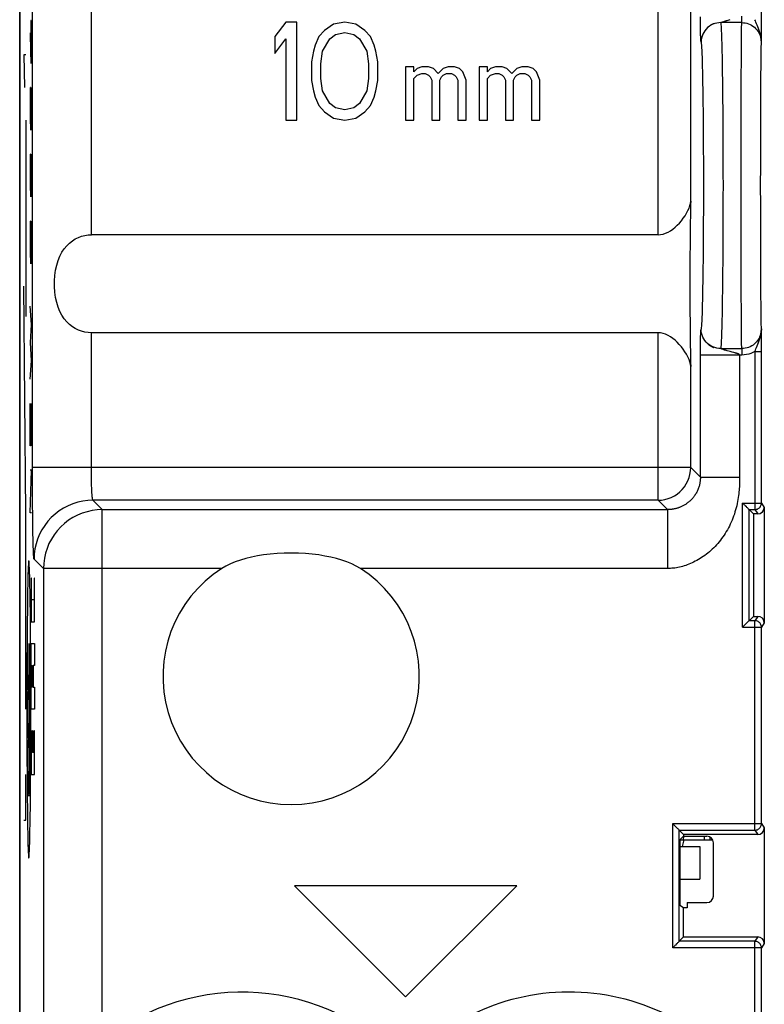
# Model space of a CAD drawing. Units: millimetres. Extents: x -11.2 to 11.2, y -24.4 to 24.4.
# Drawn here: x -11.2 to 0.2, y 1.5 to 16.5 of the extents above; entities that cross this region are included whole.
import ezdxf

# ---------------------------------------------------------------- set-up
doc = ezdxf.new("R2010")
doc.units = ezdxf.units.MM
doc.header["$LTSCALE"] = 16.335
doc.layers.get('0').update_dxf_attribs({"linetype": 'CONTINUOUS'})
for name, color, linetype in [('21814000', 7, 'CONTINUOUS'), ('26814000', 7, 'CONTINUOUS'), ('SMUSSO', 7, 'CONTINUOUS')]:
    doc.layers.add(name, color=color, linetype=linetype)

msp = doc.modelspace()

# ---------------------------------------------------------------- linework, layer by layer
at = {"color": 7, "linetype": 'CONTINUOUS'}
for p, q in [((-1.056, 4), (-0.553, 4)), ((-1.019, 3.9), (-0.992, 4))]:
    msp.add_line(p, q, dxfattribs=at)
at = {"layer": '21814000', "color": 250, "linetype": 'CONTINUOUS'}
for p, q in [((-1.391, 13.248), (-1.391, 19.59)), ((-0.891, 13.763), (-0.891, 18.666)), ((-10.954, 9.691), (-10.954, 17.672)), ((-10.054, 13.248), (-10.054, 17.672)), ((-0.743, 16.535), (-0.743, 16.579)), ((-0.11, 16.491), (-0.11, 16.59)), ((-10.978, 16.521), (-10.982, 16.336)), ((-10.972, 16.521), (-10.978, 16.521)), ((-10.969, 16.336), (-10.972, 16.521)), ((-0.742, 16.493), (-0.743, 16.535)), ((-0.742, 16.454), (-0.742, 16.493)), ((-0.742, 16.417), (-0.742, 16.454)), ((-0.741, 16.379), (-0.742, 16.417)), ((-0.11, 16.491), (-0.431, 16.491)), ((-0.407, 16.501), (-0.399, 16.504)), ((-0.399, 16.504), (-0.372, 16.513)), ((-10.991, 16.336), (-10.987, 16.057)), ((-10.982, 16.336), (-10.982, 15.933)), ((-10.969, 16.057), (-10.969, 16.336)), ((-0.74, 16.351), (-0.741, 16.379)), ((-0.74, 16.322), (-0.74, 16.351)), ((-0.739, 16.294), (-0.74, 16.322)), ((-0.738, 16.277), (-0.739, 16.294)), ((-0.737, 16.262), (-0.738, 16.277)), ((-0.737, 16.249), (-0.737, 16.262)), ((-0.736, 16.238), (-0.737, 16.249)), ((-0.732, 16.199), (-0.733, 16.2)), ((-0.732, 16.197), (-0.732, 16.199)), ((-11.087, 16), (-11.078, 15.5)), ((-11.054, 16), (-11.087, 16)), ((-10.987, 16.057), (-10.98, 15.871)), ((-10.972, 15.871), (-10.969, 16.057)), ((-10.98, 15.871), (-10.972, 15.871)), ((-10.988, 15.5), (-10.991, 15.314)), ((-10.985, 15.5), (-10.988, 15.5)), ((-10.969, 14.85), (-10.985, 15.5)), ((-10.969, 15.5), (-10.969, 14.85)), ((-10.991, 15.314), (-10.991, 15.036)), ((-11.054, 15), (-11.054, 12)), ((-10.991, 15.036), (-10.987, 14.85)), ((-0.121, 14.517), (-0.121, 14.85)), ((0.179, 14.595), (0.179, 14.879)), ((-10.988, 14.479), (-10.991, 14.293)), ((-10.985, 14.479), (-10.988, 14.479)), ((-10.969, 13.829), (-10.985, 14.479)), ((-10.969, 14.479), (-10.969, 13.829)), ((-0.122, 14.173), (-0.121, 14.517)), ((0.179, 14.301), (0.179, 14.595)), ((0.178, 14), (0.179, 14.301)), ((-10.991, 14.293), (-10.991, 14.014)), ((-0.122, 13.827), (-0.122, 14.173)), ((-10.991, 14.014), (-10.987, 13.829)), ((0.179, 13.699), (0.178, 14)), ((-0.121, 13.483), (-0.122, 13.827)), ((0.179, 13.405), (0.179, 13.699)), ((-10.988, 13.457), (-10.991, 13.271)), ((-10.985, 13.457), (-10.988, 13.457)), ((-10.969, 12.807), (-10.985, 13.457)), ((-10.969, 13.457), (-10.969, 12.807)), ((-0.121, 13.15), (-0.121, 13.483)), ((0.179, 13.121), (0.179, 13.405)), ((-10.991, 13.271), (-10.991, 12.993)), ((-0.12, 12.833), (-0.121, 13.15)), ((0.18, 12.853), (0.179, 13.121)), ((-10.991, 12.993), (-10.987, 12.807)), ((-11.054, 9), (-11.089, 12.464)), ((-10.969, 11.879), (-10.991, 12.157)), ((-10.985, 11.6), (-10.969, 11.879)), ((-10.054, 9.691), (-10.054, 11.752)), ((-1.391, 9.191), (-1.391, 11.752)), ((-0.738, 11.723), (-0.737, 11.738)), ((-0.737, 11.738), (-0.737, 11.751)), ((-10.969, 11.321), (-10.985, 11.6)), ((-0.742, 11.564), (-0.741, 11.602)), ((-0.741, 11.63), (-0.74, 11.658)), ((-0.741, 11.602), (-0.741, 11.63)), ((-0.74, 11.658), (-0.739, 11.687)), ((-0.739, 11.706), (-0.738, 11.723)), ((-0.739, 11.687), (-0.739, 11.706)), ((-0.743, 11.486), (-0.742, 11.527)), ((-0.743, 11.443), (-0.743, 11.486)), ((-0.743, 9.543), (-0.743, 11.443)), ((-0.742, 11.527), (-0.742, 11.564)), ((-0.431, 11.509), (-0.11, 11.509)), ((-0.287, 11.463), (-0.334, 11.476)), ((-0.258, 11.456), (-0.287, 11.463)), ((-0.233, 11.449), (-0.258, 11.456)), ((-0.218, 11.445), (-0.233, 11.449)), ((-0.11, 11.509), (-0.11, 11.41)), ((0.091, 11.464), (0.091, 9.049)), ((0.091, 11.464), (0.191, 11.464)), ((-10.991, 11.043), (-10.969, 11.321)), ((-0.11, 11.41), (-0.743, 11.41)), ((-0.891, 9.691), (-0.891, 11.237)), ((-10.991, 10.579), (-10.99, 10.671)), ((-10.991, 10.207), (-10.991, 10.579)), ((-10.975, 10.671), (-10.985, 10.021)), ((-10.972, 10.671), (-10.975, 10.671)), ((-10.969, 10.486), (-10.972, 10.671)), ((-10.969, 10.114), (-10.969, 10.486)), ((-10.988, 10.021), (-10.991, 10.207)), ((-10.97, 10.021), (-10.969, 10.114)), ((-10.985, 10.021), (-10.988, 10.021)), ((-10.991, 9), (-10.969, 9.65)), ((-10.969, 9.65), (-10.991, 9.65)), ((-0.891, 9.691), (-10.954, 9.691)), ((-0.891, 9.691), (-0.743, 9.543)), ((-0.743, 9.543), (-0.143, 9.543)), ((-9.887, 9.048), (-10.03, 9.191)), ((-1.391, 9.191), (-10.03, 9.191)), ((-1.248, 9.048), (-1.391, 9.191)), ((-9.887, 0.912), (-9.887, 9.048)), ((-9.887, 9.048), (-1.248, 9.048)), ((-1.248, 9.048), (-1.248, 8.148)), ((-0.099, 7.251), (-0.099, 9.149)), ((-0.099, 9.149), (0.191, 9.149)), ((0.091, 9.049), (0.134, 8.983)), ((0.191, 9.149), (0.234, 9.083)), ((-11.054, 6), (-11.054, 9)), ((-10.969, 9), (-10.991, 9)), ((-10.787, 8.148), (-10.93, 8.292)), ((-10.787, 8.148), (-10.787, -0.718)), ((-8.06, 8.148), (-10.787, 8.148)), ((-1.248, 8.148), (-5.94, 8.148)), ((-10.975, 8.001), (-10.975, 7.334)), ((-10.97, 8.001), (-10.975, 8.001)), ((-10.97, 7.668), (-10.97, 8.001)), ((-10.929, 8.001), (-10.929, 7.668)), ((-10.923, 8.001), (-10.929, 8.001)), ((-10.923, 7.334), (-10.923, 8.001)), ((-10.987, 7.491), (-10.989, 7.619)), ((-10.929, 7.668), (-10.97, 7.668)), ((-11.033, 7.491), (-11.035, 7.356)), ((-10.986, 7.356), (-10.987, 7.491)), ((0.134, 7.417), (0.091, 7.351)), ((-11.035, 7.356), (-11.036, 7.216)), ((-10.985, 7.216), (-10.986, 7.356)), ((-10.975, 7.334), (-10.923, 7.334)), ((-0.099, 7.251), (0.191, 7.251)), ((0.091, 4.149), (0.091, 7.351)), ((0.234, 7.317), (0.191, 7.251)), ((-11.036, 7.216), (-11.037, 7.053)), ((-10.982, 6.773), (-10.983, 6.961)), ((-10.975, 6.001), (-10.975, 7.001)), ((-10.975, 7.001), (-10.923, 7.001)), ((-10.923, 7.001), (-10.923, 6.668)), ((-11.039, 6.773), (-11.04, 6.581)), ((-10.981, 6.581), (-10.982, 6.773)), ((-10.97, 6.334), (-10.97, 6.668)), ((-10.97, 6.668), (-10.952, 6.668)), ((-10.952, 6.668), (-10.952, 6.334)), ((-10.946, 6.668), (-10.946, 6.334)), ((-10.923, 6.668), (-10.946, 6.668)), ((-11.04, 6.581), (-11.041, 6.387)), ((-10.98, 6.387), (-10.981, 6.581)), ((-11.041, 6.387), (-11.041, 6.19)), ((-10.98, 6.19), (-10.98, 6.387)), ((-10.952, 6.334), (-10.97, 6.334)), ((-10.946, 6.334), (-10.923, 6.334)), ((-10.923, 6.334), (-10.923, 6.001)), ((-11.041, 6.19), (-11.041, 5.993)), ((-10.98, 5.993), (-10.98, 6.19)), ((-11.041, 5.993), (-11.041, 5.796)), ((-10.98, 5.796), (-10.98, 5.993)), ((-10.923, 6.001), (-10.975, 6.001)), ((-11.041, 5.796), (-11.041, 5.599)), ((-10.98, 5.599), (-10.98, 5.796)), ((-11.041, 5.599), (-11.04, 5.405)), ((-10.981, 5.405), (-10.98, 5.599)), ((-10.975, 5.668), (-10.975, 5.001)), ((-10.97, 5.668), (-10.975, 5.668)), ((-10.97, 5.334), (-10.97, 5.668)), ((-10.952, 5.668), (-10.952, 5.334)), ((-10.946, 5.668), (-10.952, 5.668)), ((-10.946, 5.334), (-10.946, 5.668)), ((-10.929, 5.668), (-10.929, 5.334)), ((-10.923, 5.668), (-10.929, 5.668)), ((-10.923, 5.001), (-10.923, 5.668)), ((-11.04, 5.405), (-11.039, 5.213)), ((-10.982, 5.213), (-10.981, 5.405)), ((-10.952, 5.334), (-10.97, 5.334)), ((-10.929, 5.334), (-10.946, 5.334)), ((-11.039, 5.213), (-11.038, 5.025)), ((-11.054, 4.3), (-11.054, 5)), ((-10.975, 5.001), (-10.923, 5.001)), ((-10.985, 4.77), (-10.983, 4.933)), ((-11.036, 4.77), (-11.035, 4.63)), ((-10.986, 4.63), (-10.985, 4.77)), ((-11.035, 4.63), (-11.033, 4.495)), ((-10.987, 4.495), (-10.986, 4.63)), ((-11.033, 4.495), (-11.032, 4.367)), ((-11.087, 4.3), (-11.054, 4.3)), ((-1.166, 2.351), (-1.166, 4.249)), ((-1.166, 4.249), (0.191, 4.249)), ((0.191, 4.249), (0.234, 4.183)), ((0.091, 4.149), (0.134, 4.083)), ((0.134, 2.517), (0.091, 2.451)), ((0.091, 0.122), (0.091, 2.451)), ((0.234, 2.417), (0.191, 2.351)), ((0.191, 2.351), (-1.166, 2.351))]:
    msp.add_line(p, q, dxfattribs=at)
at = {"layer": '21814000', "color": 7, "linetype": 'CONTINUOUS'}
for p, q in [((0.19, 16.415), (0.191, 17.779)), ((-11.15, -17.672), (-11.15, 17.672)), ((-7.081, 16.5), (-7.25, 16.277)), ((-6.912, 16.5), (-7.081, 16.5)), ((-6.912, 15), (-6.912, 16.5)), ((-6.35, 16.468), (-6.491, 16.372)), ((-6.181, 16.5), (-6.35, 16.468)), ((-6.012, 16.468), (-6.181, 16.5)), ((-5.872, 16.372), (-6.012, 16.468)), ((-0.542, 16.472), (-0.546, 16.47)), ((-0.54, 16.473), (-0.542, 16.472)), ((0.19, 16.243), (0.19, 16.415)), ((-7.25, 16.277), (-7.25, 16.021)), ((-6.575, 16.277), (-6.631, 16.149)), ((-6.491, 16.372), (-6.575, 16.277)), ((-6.406, 16.245), (-6.322, 16.309)), ((-6.322, 16.309), (-6.181, 16.34)), ((-6.181, 16.34), (-6.041, 16.309)), ((-6.041, 16.309), (-5.956, 16.245)), ((-5.787, 16.277), (-5.872, 16.372)), ((-5.731, 16.149), (-5.787, 16.277)), ((-7.25, 16.021), (-7.081, 16.245)), ((-7.081, 16.245), (-7.081, 15)), ((-6.631, 16.149), (-6.659, 16.053)), ((-6.519, 16.053), (-6.406, 16.245)), ((-5.956, 16.245), (-5.844, 16.053)), ((-5.703, 16.053), (-5.731, 16.149)), ((0.189, 16.187), (0.19, 16.243)), ((-6.659, 16.053), (-6.688, 15.894)), ((-6.547, 15.862), (-6.519, 16.053)), ((-5.844, 16.053), (-5.816, 15.862)), ((-5.675, 15.894), (-5.703, 16.053)), ((-6.688, 15.894), (-6.688, 15.606)), ((-6.547, 15.638), (-6.547, 15.862)), ((-5.816, 15.862), (-5.816, 15.638)), ((-5.675, 15.606), (-5.675, 15.894)), ((-5.25, 15.817), (-5.25, 15)), ((-5.125, 15.817), (-5.25, 15.817)), ((-5.125, 15.74), (-5.125, 15.817)), ((-5, 15.817), (-5.075, 15.791)), ((-4.9, 15.817), (-5, 15.817)), ((-4.825, 15.791), (-4.9, 15.817)), ((-4.6, 15.817), (-4.675, 15.791)), ((-4.5, 15.817), (-4.6, 15.817)), ((-4.425, 15.791), (-4.5, 15.817)), ((-4.125, 15.817), (-4.125, 15)), ((-4, 15.817), (-4.125, 15.817)), ((-4, 15.74), (-4, 15.817)), ((-3.875, 15.817), (-3.95, 15.791)), ((-3.775, 15.817), (-3.875, 15.817)), ((-3.7, 15.791), (-3.775, 15.817)), ((-3.475, 15.817), (-3.55, 15.791)), ((-3.375, 15.817), (-3.475, 15.817)), ((-3.3, 15.791), (-3.375, 15.817)), ((-5.075, 15.791), (-5.125, 15.74)), ((-5.125, 15.638), (-5.075, 15.689)), ((-5.075, 15.689), (-5, 15.715)), ((-5, 15.715), (-4.95, 15.715)), ((-4.95, 15.715), (-4.9, 15.689)), ((-4.9, 15.689), (-4.875, 15.664)), ((-4.875, 15.664), (-4.85, 15.613)), ((-4.75, 15.715), (-4.825, 15.791)), ((-4.675, 15.791), (-4.75, 15.715)), ((-4.725, 15.613), (-4.7, 15.664)), ((-4.7, 15.664), (-4.675, 15.689)), ((-4.675, 15.689), (-4.625, 15.715)), ((-4.625, 15.715), (-4.55, 15.715)), ((-4.55, 15.715), (-4.5, 15.689)), ((-4.5, 15.689), (-4.475, 15.664)), ((-4.475, 15.664), (-4.45, 15.613)), ((-4.375, 15.74), (-4.425, 15.791)), ((-4.325, 15.613), (-4.375, 15.74)), ((-3.95, 15.791), (-4, 15.74)), ((-4, 15.638), (-3.95, 15.689)), ((-3.95, 15.689), (-3.875, 15.715)), ((-3.875, 15.715), (-3.825, 15.715)), ((-3.825, 15.715), (-3.775, 15.689)), ((-3.775, 15.689), (-3.75, 15.664)), ((-3.75, 15.664), (-3.725, 15.613)), ((-3.625, 15.715), (-3.7, 15.791)), ((-3.55, 15.791), (-3.625, 15.715)), ((-3.6, 15.613), (-3.575, 15.664)), ((-3.575, 15.664), (-3.55, 15.689)), ((-3.55, 15.689), (-3.5, 15.715)), ((-3.5, 15.715), (-3.425, 15.715)), ((-3.425, 15.715), (-3.375, 15.689)), ((-3.375, 15.689), (-3.35, 15.664)), ((-3.35, 15.664), (-3.325, 15.613)), ((-3.25, 15.74), (-3.3, 15.791)), ((-3.2, 15.613), (-3.25, 15.74)), ((-6.688, 15.606), (-6.659, 15.447)), ((-6.519, 15.447), (-6.547, 15.638)), ((-5.816, 15.638), (-5.844, 15.447)), ((-5.703, 15.447), (-5.675, 15.606)), ((-5.125, 15), (-5.125, 15.638)), ((-4.85, 15.613), (-4.85, 15)), ((-4.725, 15), (-4.725, 15.613)), ((-4.45, 15.613), (-4.45, 15)), ((-4.325, 15), (-4.325, 15.613)), ((-4, 15), (-4, 15.638)), ((-3.725, 15.613), (-3.725, 15)), ((-3.6, 15), (-3.6, 15.613)), ((-3.325, 15.613), (-3.325, 15)), ((-3.2, 15), (-3.2, 15.613)), ((-6.659, 15.447), (-6.631, 15.351)), ((-6.631, 15.351), (-6.575, 15.223)), ((-6.406, 15.255), (-6.519, 15.447)), ((-5.844, 15.447), (-5.956, 15.255)), ((-5.787, 15.223), (-5.731, 15.351)), ((-5.731, 15.351), (-5.703, 15.447)), ((-6.575, 15.223), (-6.491, 15.128)), ((-6.322, 15.191), (-6.406, 15.255)), ((-5.956, 15.255), (-6.041, 15.191)), ((-5.872, 15.128), (-5.787, 15.223)), ((-6.491, 15.128), (-6.35, 15.032)), ((-6.181, 15.16), (-6.322, 15.191)), ((-6.041, 15.191), (-6.181, 15.16)), ((-6.012, 15.032), (-5.872, 15.128)), ((-7.081, 15), (-6.912, 15)), ((-6.35, 15.032), (-6.181, 15)), ((-6.181, 15), (-6.012, 15.032)), ((-5.25, 15), (-5.125, 15)), ((-4.85, 15), (-4.725, 15)), ((-4.45, 15), (-4.325, 15)), ((-4.125, 15), (-4, 15)), ((-3.725, 15), (-3.6, 15)), ((-3.325, 15), (-3.2, 15)), ((-1.391, 13.248), (-10.054, 13.248)), ((-1.391, 11.752), (-10.054, 11.752)), ((0.19, 11.68), (0.189, 11.813)), ((0.19, 11.537), (0.19, 11.68)), ((-0.543, 11.528), (-0.54, 11.528)), ((0.191, 9.149), (0.19, 11.537)), ((0.001, 7.351), (0.001, 9.049)), ((0.001, 9.049), (0.067, 8.983)), ((0.001, 9.049), (0.091, 9.049)), ((0.234, 9.083), (0.234, 7.317)), ((0.067, 8.983), (0.067, 7.417)), ((0.134, 8.983), (0.067, 8.983)), ((0.001, 7.351), (0.067, 7.417)), ((0.067, 7.417), (0.134, 7.417)), ((0.091, 7.351), (0.001, 7.351)), ((0.191, 4.249), (0.191, 7.251)), ((-1.066, 2.451), (-1.066, 4.149)), ((-1.066, 4.149), (-1, 4.083)), ((-1.066, 4.149), (0.091, 4.149)), ((-1, 4.083), (-1, 4.057)), ((0.134, 4.083), (-1, 4.083)), ((0.234, 4.183), (0.234, 2.417)), ((-1, 4.057), (-1.056, 4.001)), ((-1, 4.057), (-0.643, 4.057)), ((-0.543, 3.143), (-0.543, 3.957)), ((-1.057, 3.901), (-1.057, 3.099)), ((-6.95, 3.3), (-5.25, 1.6)), ((-3.55, 3.3), (-6.95, 3.3)), ((-5.25, 1.6), (-3.55, 3.3)), ((-0.943, 3.043), (-0.943, 2.963)), ((-0.943, 3.043), (-0.643, 3.043)), ((-1, 2.963), (-1.056, 2.999)), ((-1, 2.517), (-1, 2.963)), ((-0.943, 2.963), (-1, 2.963)), ((-1, 2.517), (-1.066, 2.451)), ((0.091, 2.451), (-1.066, 2.451)), ((-1, 2.517), (0.134, 2.517)), ((0.189, -0.68), (0.191, 2.351))]:
    msp.add_line(p, q, dxfattribs=at)
at = {"layer": '21814000', "color": 250, "linetype": 'CONTINUOUS'}
for points in [[(-0.632, 16.414), (-0.654, 16.392), (-0.674, 16.368), (-0.691, 16.342), (-0.705, 16.314), (-0.717, 16.285), (-0.725, 16.255), (-0.73, 16.224), (-0.731, 16.193)], [(-0.524, 16.476), (-0.553, 16.465), (-0.581, 16.451), (-0.608, 16.434), (-0.632, 16.414)], [(-0.431, 16.491), (-0.463, 16.489), (-0.494, 16.484), (-0.524, 16.476)], [(-0.431, 16.491), (-0.431, 16.491), (-0.431, 16.492), (-0.43, 16.492), (-0.429, 16.493), (-0.428, 16.494), (-0.426, 16.494), (-0.425, 16.495), (-0.422, 16.496), (-0.42, 16.497), (-0.417, 16.498), (-0.414, 16.499), (-0.411, 16.5), (-0.407, 16.501)], [(-0.431, 16.491), (-0.429, 16.465), (-0.426, 16.426), (-0.424, 16.377), (-0.421, 16.315), (-0.419, 16.243), (-0.416, 16.16), (-0.414, 16.067), (-0.412, 15.963), (-0.41, 15.851), (-0.408, 15.729), (-0.406, 15.6), (-0.405, 15.462), (-0.403, 15.318), (-0.402, 15.167), (-0.401, 15.011), (-0.4, 14.85), (-0.399, 14.685), (-0.398, 14.517), (-0.398, 14.346), (-0.398, 14.173), (-0.397, 14)], [(-0.372, 16.513), (-0.365, 16.515), (-0.358, 16.517), (-0.351, 16.519), (-0.343, 16.521), (-0.334, 16.524), (-0.287, 16.537)], [(-0.121, 14.85), (-0.12, 15.167), (-0.12, 15.318), (-0.119, 15.462), (-0.119, 15.599), (-0.118, 15.729), (-0.117, 15.85), (-0.117, 15.963), (-0.116, 16.066), (-0.115, 16.16), (-0.115, 16.243), (-0.114, 16.315), (-0.113, 16.376), (-0.112, 16.426), (-0.111, 16.464), (-0.11, 16.491)], [(-0.11, 16.491), (-0.084, 16.49), (-0.058, 16.486), (-0.033, 16.481), (-0.008, 16.473), (0.016, 16.463), (0.039, 16.451), (0.061, 16.437), (0.082, 16.421), (0.101, 16.403), (0.119, 16.383), (0.135, 16.362), (0.149, 16.34), (0.161, 16.316), (0.171, 16.292), (0.179, 16.266), (0.185, 16.24), (0.188, 16.214)], [(0.189, 16.187), (0.188, 16.229), (0.182, 16.268), (0.175, 16.305), (0.166, 16.338), (0.155, 16.37), (0.144, 16.399), (0.134, 16.426), (0.124, 16.451), (0.114, 16.474), (0.105, 16.496), (0.097, 16.517), (0.091, 16.536)], [(-0.733, 16.2), (-0.733, 16.203), (-0.733, 16.204), (-0.733, 16.205), (-0.734, 16.207), (-0.734, 16.209), (-0.734, 16.21), (-0.734, 16.212), (-0.734, 16.215), (-0.735, 16.217), (-0.735, 16.22), (-0.735, 16.223), (-0.735, 16.226), (-0.736, 16.23), (-0.736, 16.234), (-0.736, 16.238)], [(-0.731, 16.193), (-0.732, 16.194), (-0.732, 16.197)], [(-0.731, 16.193), (-0.729, 16.173), (-0.727, 16.145), (-0.725, 16.11), (-0.722, 16.067), (-0.72, 16.016), (-0.718, 15.957), (-0.716, 15.892), (-0.714, 15.82), (-0.712, 15.741), (-0.71, 15.655), (-0.709, 15.564), (-0.707, 15.467), (-0.706, 15.364), (-0.704, 15.257), (-0.703, 15.145), (-0.702, 15.029), (-0.701, 14.908), (-0.7, 14.785), (-0.699, 14.659), (-0.699, 14.53), (-0.698, 14.399), (-0.698, 14.268), (-0.698, 14.135), (-0.697, 14)], [(0.179, 14.879), (0.18, 15.146), (0.181, 15.272), (0.181, 15.392), (0.182, 15.506), (0.182, 15.612), (0.183, 15.711), (0.184, 15.802), (0.185, 15.885), (0.185, 15.959), (0.186, 16.024), (0.187, 16.08), (0.188, 16.125), (0.189, 16.161), (0.189, 16.187)], [(-0.697, 14), (-0.698, 13.865), (-0.698, 13.732), (-0.698, 13.601), (-0.699, 13.47), (-0.699, 13.341), (-0.7, 13.215), (-0.701, 13.092), (-0.702, 12.972), (-0.703, 12.855), (-0.704, 12.744), (-0.706, 12.636), (-0.707, 12.533), (-0.709, 12.436), (-0.71, 12.345), (-0.712, 12.259), (-0.714, 12.181), (-0.716, 12.108), (-0.718, 12.043), (-0.72, 11.985), (-0.722, 11.933), (-0.725, 11.89), (-0.727, 11.855), (-0.729, 11.827), (-0.731, 11.807)], [(-0.397, 14), (-0.398, 13.827), (-0.398, 13.654), (-0.398, 13.483), (-0.399, 13.315), (-0.4, 13.15), (-0.401, 12.989), (-0.402, 12.833), (-0.403, 12.682), (-0.405, 12.538), (-0.406, 12.4), (-0.408, 12.271), (-0.41, 12.149), (-0.412, 12.037), (-0.414, 11.933), (-0.416, 11.84), (-0.419, 11.757), (-0.421, 11.685), (-0.424, 11.624), (-0.426, 11.574), (-0.429, 11.535), (-0.431, 11.509)], [(-0.11, 11.509), (-0.111, 11.535), (-0.112, 11.574), (-0.113, 11.623), (-0.114, 11.685), (-0.115, 11.757), (-0.115, 11.84), (-0.116, 11.933), (-0.117, 12.036), (-0.117, 12.149), (-0.118, 12.27), (-0.119, 12.4), (-0.119, 12.538), (-0.12, 12.682), (-0.12, 12.833)], [(0.189, 11.813), (0.189, 11.839), (0.188, 11.875), (0.187, 11.92), (0.186, 11.975), (0.185, 12.041), (0.185, 12.114), (0.184, 12.197), (0.183, 12.288), (0.182, 12.387), (0.182, 12.494), (0.181, 12.608), (0.181, 12.728), (0.18, 12.853)], [(-0.737, 11.751), (-0.736, 11.762), (-0.736, 11.766), (-0.736, 11.77), (-0.735, 11.774), (-0.735, 11.777), (-0.735, 11.78), (-0.735, 11.783), (-0.734, 11.785), (-0.734, 11.788), (-0.734, 11.79), (-0.734, 11.791), (-0.734, 11.793), (-0.733, 11.795), (-0.733, 11.796), (-0.733, 11.797)], [(-0.733, 11.797), (-0.733, 11.8), (-0.732, 11.801), (-0.732, 11.803)], [(-0.732, 11.803), (-0.732, 11.804), (-0.731, 11.807)], [(-0.632, 11.586), (-0.654, 11.608), (-0.674, 11.632), (-0.691, 11.658), (-0.705, 11.686), (-0.717, 11.715), (-0.725, 11.745), (-0.73, 11.776), (-0.731, 11.807)], [(0.189, 11.813), (0.189, 11.796), (0.188, 11.779), (0.185, 11.762), (0.182, 11.744), (0.177, 11.726), (0.171, 11.707), (0.163, 11.688), (0.154, 11.67), (0.143, 11.651), (0.131, 11.632), (0.116, 11.614), (0.1, 11.596), (0.082, 11.58), (0.062, 11.564), (0.041, 11.551), (0.019, 11.538), (-0.005, 11.528), (-0.03, 11.52), (-0.056, 11.514), (-0.083, 11.51), (-0.11, 11.509)], [(0.091, 11.464), (0.097, 11.483), (0.105, 11.504), (0.114, 11.526), (0.124, 11.55), (0.134, 11.575), (0.145, 11.602), (0.156, 11.631), (0.166, 11.662), (0.175, 11.696), (0.183, 11.732), (0.188, 11.771), (0.189, 11.813)], [(-0.524, 11.524), (-0.553, 11.535), (-0.581, 11.549), (-0.608, 11.566), (-0.632, 11.586)], [(-0.431, 11.509), (-0.463, 11.511), (-0.494, 11.516), (-0.524, 11.524)], [(-0.407, 11.499), (-0.411, 11.5), (-0.414, 11.501), (-0.417, 11.502), (-0.42, 11.503), (-0.422, 11.504), (-0.425, 11.505), (-0.426, 11.506), (-0.428, 11.506), (-0.429, 11.507), (-0.43, 11.508), (-0.431, 11.508), (-0.431, 11.509), (-0.431, 11.509)], [(-0.334, 11.476), (-0.343, 11.479), (-0.351, 11.481), (-0.358, 11.483), (-0.365, 11.485), (-0.372, 11.487), (-0.407, 11.499)], [(-0.143, 11.41), (-0.143, 11.411), (-0.143, 11.413), (-0.144, 11.415), (-0.146, 11.416), (-0.147, 11.418), (-0.149, 11.419), (-0.151, 11.421), (-0.153, 11.422), (-0.156, 11.424), (-0.159, 11.425), (-0.162, 11.427), (-0.166, 11.428), (-0.17, 11.43), (-0.174, 11.431), (-0.178, 11.433), (-0.183, 11.434), (-0.188, 11.436), (-0.193, 11.438), (-0.199, 11.44), (-0.205, 11.441), (-0.211, 11.443), (-0.218, 11.445)], [(0.091, 11.464), (0.061, 11.448), (0.029, 11.435), (-0.004, 11.424), (-0.038, 11.417), (-0.073, 11.412), (-0.11, 11.41)], [(-0.143, 11.41), (-0.143, 9.52), (-0.143, 9.497), (-0.144, 9.473), (-0.144, 9.449), (-0.145, 9.424), (-0.147, 9.399), (-0.148, 9.373), (-0.15, 9.346), (-0.153, 9.319), (-0.156, 9.291), (-0.159, 9.262), (-0.164, 9.232), (-0.169, 9.202), (-0.174, 9.171), (-0.18, 9.14), (-0.188, 9.108), (-0.195, 9.076), (-0.204, 9.044), (-0.214, 9.012), (-0.224, 8.98), (-0.235, 8.948), (-0.247, 8.917), (-0.259, 8.886), (-0.272, 8.856), (-0.286, 8.826), (-0.3, 8.797), (-0.315, 8.768), (-0.331, 8.739), (-0.347, 8.712), (-0.364, 8.685), (-0.381, 8.658), (-0.399, 8.632), (-0.418, 8.606), (-0.437, 8.581), (-0.457, 8.557), (-0.477, 8.533), (-0.497, 8.51), (-0.518, 8.487), (-0.54, 8.466), (-0.561, 8.444), (-0.584, 8.424), (-0.606, 8.404), (-0.629, 8.385), (-0.652, 8.366), (-0.676, 8.349), (-0.7, 8.332), (-0.724, 8.315), (-0.748, 8.3), (-0.772, 8.285), (-0.796, 8.271), (-0.821, 8.258), (-0.846, 8.246), (-0.87, 8.234), (-0.895, 8.223), (-0.919, 8.213), (-0.944, 8.204), (-0.968, 8.195), (-0.992, 8.188), (-1.016, 8.181), (-1.039, 8.174), (-1.063, 8.169), (-1.087, 8.164), (-1.11, 8.16), (-1.133, 8.156), (-1.156, 8.153), (-1.18, 8.151), (-1.202, 8.149), (-1.225, 8.148), (-1.248, 8.148)], [(-10.93, 8.292), (-10.932, 8.297), (-10.934, 8.31), (-10.936, 8.331), (-10.937, 8.359), (-10.939, 8.395), (-10.941, 8.438), (-10.942, 8.487), (-10.944, 8.543), (-10.945, 8.605), (-10.947, 8.674), (-10.948, 8.748), (-10.949, 8.827), (-10.95, 8.91), (-10.951, 8.999), (-10.952, 9.09), (-10.953, 9.185), (-10.953, 9.284), (-10.954, 9.384), (-10.954, 9.485), (-10.954, 9.587), (-10.954, 9.691)], [(-10.03, 9.191), (-10.032, 9.193), (-10.034, 9.198), (-10.036, 9.206), (-10.037, 9.216), (-10.039, 9.228), (-10.041, 9.244), (-10.042, 9.261), (-10.044, 9.281), (-10.045, 9.304), (-10.047, 9.328), (-10.048, 9.354), (-10.049, 9.383), (-10.05, 9.412), (-10.051, 9.444), (-10.052, 9.477), (-10.053, 9.511), (-10.053, 9.546), (-10.054, 9.581), (-10.054, 9.618), (-10.054, 9.654), (-10.054, 9.691)], [(-1.391, 9.191), (-1.339, 9.194), (-1.287, 9.202), (-1.237, 9.216), (-1.188, 9.235), (-1.141, 9.258), (-1.098, 9.287), (-1.057, 9.32), (-1.02, 9.357), (-0.987, 9.398), (-0.958, 9.441), (-0.935, 9.488), (-0.916, 9.537), (-0.902, 9.587), (-0.894, 9.639), (-0.891, 9.691)], [(-0.743, 9.543), (-0.743, 9.532), (-0.743, 9.522), (-0.744, 9.511), (-0.745, 9.5), (-0.746, 9.489), (-0.747, 9.478), (-0.749, 9.466), (-0.751, 9.454), (-0.753, 9.442), (-0.756, 9.43), (-0.759, 9.417), (-0.763, 9.405), (-0.767, 9.392), (-0.771, 9.379), (-0.776, 9.366), (-0.781, 9.353), (-0.787, 9.34), (-0.793, 9.327), (-0.799, 9.314), (-0.806, 9.302), (-0.813, 9.29), (-0.821, 9.278), (-0.828, 9.266), (-0.836, 9.255), (-0.844, 9.244), (-0.852, 9.234), (-0.861, 9.224), (-0.87, 9.214), (-0.878, 9.205), (-0.887, 9.195), (-0.896, 9.187), (-0.905, 9.178), (-0.915, 9.17), (-0.924, 9.162), (-0.934, 9.155), (-0.943, 9.147), (-0.953, 9.14), (-0.962, 9.134), (-0.972, 9.127), (-0.982, 9.121), (-0.992, 9.116), (-1.002, 9.11), (-1.012, 9.105), (-1.022, 9.1), (-1.031, 9.095), (-1.041, 9.091), (-1.051, 9.087), (-1.061, 9.083), (-1.071, 9.079), (-1.08, 9.076), (-1.09, 9.072), (-1.1, 9.069), (-1.109, 9.067), (-1.119, 9.064), (-1.128, 9.062), (-1.137, 9.06), (-1.146, 9.058), (-1.155, 9.056), (-1.164, 9.055), (-1.173, 9.053), (-1.181, 9.052), (-1.19, 9.051), (-1.198, 9.05), (-1.207, 9.049), (-1.215, 9.049), (-1.223, 9.048), (-1.232, 9.048), (-1.24, 9.048), (-1.248, 9.048)], [(-10.03, 9.191), (-10.109, 9.188), (-10.187, 9.178), (-10.263, 9.161), (-10.338, 9.137), (-10.411, 9.107), (-10.48, 9.071), (-10.546, 9.029), (-10.609, 8.981), (-10.667, 8.928), (-10.72, 8.87), (-10.767, 8.808), (-10.81, 8.741), (-10.846, 8.672), (-10.876, 8.599), (-10.899, 8.524), (-10.917, 8.448), (-10.927, 8.37), (-10.93, 8.292)], [(-9.887, 9.048), (-9.965, 9.044), (-10.043, 9.034), (-10.12, 9.017), (-10.195, 8.994), (-10.267, 8.963), (-10.337, 8.927), (-10.403, 8.885), (-10.465, 8.837), (-10.523, 8.784), (-10.576, 8.726), (-10.624, 8.664), (-10.666, 8.598), (-10.702, 8.528), (-10.732, 8.456), (-10.756, 8.381), (-10.773, 8.304), (-10.783, 8.226), (-10.787, 8.148)], [(0.091, 9.049), (0.104, 9.05), (0.116, 9.053), (0.129, 9.057), (0.141, 9.063), (0.151, 9.07), (0.161, 9.078), (0.17, 9.088), (0.177, 9.099), (0.183, 9.111), (0.187, 9.123), (0.19, 9.136), (0.191, 9.149)], [(-11.01, 8.265), (-11.012, 8.263), (-11.013, 8.258), (-11.014, 8.249), (-11.015, 8.238), (-11.016, 8.223), (-11.017, 8.205), (-11.018, 8.184), (-11.019, 8.161), (-11.021, 8.134), (-11.022, 8.106), (-11.023, 8.075), (-11.024, 8.042), (-11.025, 8.006), (-11.026, 7.968), (-11.026, 7.928), (-11.027, 7.886), (-11.028, 7.842), (-11.03, 7.74)], [(-10.994, 7.886), (-10.994, 7.928), (-10.995, 7.968), (-10.996, 8.006), (-10.997, 8.042), (-10.998, 8.075), (-10.999, 8.106), (-11, 8.134), (-11.001, 8.161), (-11.003, 8.184), (-11.004, 8.205), (-11.005, 8.223), (-11.006, 8.238), (-11.007, 8.249), (-11.008, 8.258), (-11.009, 8.263), (-11.01, 8.265)], [(-10.989, 7.619), (-10.99, 7.681), (-10.991, 7.74), (-10.992, 7.797), (-10.994, 7.886)], [(-11.03, 7.74), (-11.031, 7.681), (-11.032, 7.619), (-11.033, 7.491)], [(0.191, 7.251), (0.19, 7.264), (0.187, 7.277), (0.183, 7.289), (0.177, 7.301), (0.17, 7.312), (0.161, 7.322), (0.151, 7.33), (0.141, 7.337), (0.129, 7.343), (0.116, 7.347), (0.104, 7.35), (0.091, 7.351)], [(-10.983, 6.961), (-10.983, 7.053), (-10.985, 7.216)], [(-11.037, 7.053), (-11.038, 6.961), (-11.039, 6.773)], [(-10.983, 4.933), (-10.983, 5.025), (-10.982, 5.213)], [(-11.038, 5.025), (-11.037, 4.933), (-11.036, 4.77)], [(-11.032, 4.367), (-11.031, 4.305), (-11.03, 4.246), (-11.029, 4.189), (-11.027, 4.1)], [(-10.991, 4.246), (-10.99, 4.305), (-10.989, 4.367), (-10.987, 4.495)], [(-11.01, 3.721), (-11.009, 3.723), (-11.008, 3.728), (-11.007, 3.737), (-11.006, 3.748), (-11.005, 3.763), (-11.004, 3.781), (-11.003, 3.802), (-11.001, 3.825), (-11, 3.852), (-10.999, 3.88), (-10.998, 3.911), (-10.997, 3.944), (-10.996, 3.98), (-10.995, 4.018), (-10.994, 4.058), (-10.994, 4.1), (-10.993, 4.144), (-10.991, 4.246)], [(0.091, 4.149), (0.104, 4.15), (0.116, 4.153), (0.129, 4.157), (0.141, 4.163), (0.151, 4.17), (0.161, 4.178), (0.17, 4.188), (0.177, 4.199), (0.183, 4.211), (0.187, 4.223), (0.19, 4.236), (0.191, 4.249)], [(-11.027, 4.1), (-11.026, 4.058), (-11.026, 4.018), (-11.025, 3.98), (-11.024, 3.944), (-11.023, 3.911), (-11.022, 3.88), (-11.021, 3.852), (-11.019, 3.825), (-11.018, 3.802), (-11.017, 3.781), (-11.016, 3.763), (-11.015, 3.748), (-11.014, 3.737), (-11.013, 3.728), (-11.012, 3.723), (-11.01, 3.721)], [(0.191, 2.351), (0.19, 2.364), (0.187, 2.377), (0.183, 2.389), (0.177, 2.401), (0.17, 2.412), (0.161, 2.422), (0.151, 2.43), (0.141, 2.437), (0.129, 2.443), (0.116, 2.447), (0.104, 2.45), (0.091, 2.451)]]:
    msp.add_lwpolyline(points, dxfattribs=at)
at = {"layer": '21814000', "color": 7, "linetype": 'CONTINUOUS'}
for points in [[(-0.546, 16.47), (-0.548, 16.469), (-0.55, 16.468), (-0.553, 16.467), (-0.556, 16.466), (-0.558, 16.464), (-0.561, 16.463), (-0.564, 16.462), (-0.567, 16.46), (-0.57, 16.459), (-0.573, 16.457), (-0.576, 16.455), (-0.579, 16.454), (-0.582, 16.452), (-0.586, 16.45), (-0.589, 16.448), (-0.592, 16.446), (-0.595, 16.444), (-0.598, 16.443), (-0.601, 16.441), (-0.603, 16.439), (-0.606, 16.437), (-0.608, 16.435), (-0.611, 16.434), (-0.613, 16.432), (-0.615, 16.43), (-0.617, 16.429), (-0.618, 16.428)], [(-1.391, 13.248), (-1.352, 13.252), (-1.313, 13.259), (-1.275, 13.272), (-1.237, 13.289), (-1.201, 13.311), (-1.165, 13.336), (-1.13, 13.364), (-1.097, 13.395), (-1.064, 13.428), (-1.034, 13.464), (-1.005, 13.501), (-0.978, 13.54), (-0.954, 13.579), (-0.933, 13.619), (-0.916, 13.657), (-0.903, 13.694), (-0.895, 13.729), (-0.891, 13.763)], [(-10.054, 11.752), (-10.105, 11.754), (-10.155, 11.761), (-10.204, 11.774), (-10.252, 11.791), (-10.3, 11.814), (-10.345, 11.843), (-10.389, 11.877), (-10.431, 11.918), (-10.469, 11.964), (-10.504, 12.018), (-10.535, 12.077), (-10.562, 12.142), (-10.584, 12.214), (-10.601, 12.291), (-10.613, 12.372), (-10.619, 12.457), (-10.619, 12.544), (-10.613, 12.628), (-10.601, 12.709), (-10.584, 12.786), (-10.562, 12.858), (-10.535, 12.923), (-10.504, 12.983), (-10.469, 13.036), (-10.431, 13.082), (-10.389, 13.123), (-10.345, 13.157), (-10.3, 13.186), (-10.252, 13.209), (-10.204, 13.226), (-10.155, 13.239), (-10.105, 13.246), (-10.054, 13.248)], [(-0.891, 11.237), (-0.895, 11.271), (-0.903, 11.307), (-0.916, 11.344), (-0.933, 11.382), (-0.954, 11.422), (-0.979, 11.461), (-1.005, 11.5), (-1.034, 11.537), (-1.065, 11.572), (-1.097, 11.606), (-1.131, 11.637), (-1.165, 11.665), (-1.201, 11.69), (-1.238, 11.711), (-1.275, 11.728), (-1.314, 11.741), (-1.352, 11.748), (-1.391, 11.752)], [(-0.622, 11.575), (-0.621, 11.574), (-0.619, 11.572)], [(-0.619, 11.572), (-0.617, 11.571), (-0.615, 11.569), (-0.613, 11.568), (-0.61, 11.566), (-0.608, 11.564), (-0.605, 11.562), (-0.602, 11.56), (-0.6, 11.559), (-0.597, 11.557), (-0.594, 11.555), (-0.591, 11.553), (-0.588, 11.552), (-0.586, 11.55), (-0.583, 11.548), (-0.58, 11.547), (-0.577, 11.545), (-0.575, 11.544), (-0.572, 11.542), (-0.569, 11.541), (-0.567, 11.54), (-0.564, 11.538), (-0.561, 11.537), (-0.559, 11.536), (-0.556, 11.534), (-0.554, 11.533), (-0.551, 11.532), (-0.549, 11.531), (-0.546, 11.53), (-0.543, 11.528)], [(-0.056, 9.106), (-0.064, 9.114), (-0.073, 9.123), (-0.082, 9.132), (-0.091, 9.14), (-0.099, 9.149)], [(0.001, 9.049), (0, 9.051), (-0.003, 9.053), (-0.007, 9.057), (-0.012, 9.062), (-0.018, 9.068), (-0.024, 9.074), (-0.032, 9.082), (-0.039, 9.089), (-0.056, 9.106)], [(-5.94, 8.148), (-6.004, 8.185), (-6.073, 8.218), (-6.146, 8.249), (-6.224, 8.276), (-6.306, 8.3), (-6.393, 8.321), (-6.483, 8.339), (-6.577, 8.355), (-6.676, 8.367), (-6.779, 8.376), (-6.887, 8.382), (-6.995, 8.384), (-7.104, 8.382), (-7.214, 8.376), (-7.32, 8.367), (-7.42, 8.355), (-7.516, 8.34), (-7.607, 8.321), (-7.694, 8.3), (-7.776, 8.276), (-7.854, 8.249), (-7.927, 8.218), (-7.996, 8.185), (-8.06, 8.148)], [(-0.056, 7.294), (-0.064, 7.286), (-0.073, 7.277), (-0.082, 7.268), (-0.09, 7.259), (-0.099, 7.251)], [(0.001, 7.351), (-0.001, 7.35), (-0.003, 7.347), (-0.007, 7.343), (-0.012, 7.338), (-0.018, 7.332), (-0.024, 7.326), (-0.032, 7.318), (-0.039, 7.311), (-0.056, 7.294)], [(-1.123, 4.206), (-1.132, 4.214), (-1.14, 4.223), (-1.149, 4.232), (-1.158, 4.24), (-1.166, 4.249)], [(-1.066, 4.149), (-1.067, 4.151), (-1.07, 4.153), (-1.074, 4.157), (-1.079, 4.162), (-1.085, 4.168), (-1.092, 4.174), (-1.099, 4.182), (-1.107, 4.189), (-1.123, 4.206)], [(-1.066, 2.451), (-1.068, 2.45), (-1.07, 2.447), (-1.074, 2.443), (-1.079, 2.438), (-1.085, 2.432), (-1.092, 2.426), (-1.099, 2.418), (-1.107, 2.411), (-1.123, 2.394)], [(-1.123, 2.394), (-1.132, 2.386), (-1.14, 2.377), (-1.149, 2.368), (-1.158, 2.359), (-1.166, 2.351)]]:
    msp.add_lwpolyline(points, dxfattribs=at)
msp.add_arc((-7, 6.5), 1.96, 122.7548, 57.2452, dxfattribs=at)
at = {"layer": '21814000', "color": 250, "linetype": 'CONTINUOUS'}
for centre, start, end in [((-7.75, -1.7), 42.2036, 129.2825), ((-2.75, -1.7), 32.6843, 137.7964)]:
    msp.add_arc(centre, 3.375, start, end, dxfattribs=at)
at = {"layer": '21814000', "color": 7, "linetype": 'CONTINUOUS'}
for centre, major_axis, ratio, start_param, end_param in [((-0.877, 12.5), (0, 1.5), 0.017455, 0.569428, 2.572164), ((0.134, 9.083), (-0.0551, 0.0835), 0.999945, -3.724934, -2.154188), ((0.134, 7.317), (0.0551, 0.0835), 0.999945, -0.987405, 0.583341), ((0.134, 4.183), (-0.0551, 0.0835), 0.999945, -3.724934, -2.154188), ((-1.056, 3.901), (0, 0.1), 0.008727, 0.008727, 1.570796), ((-0.643, 3.957), (0.0707, 0.0707), 0.999924, -0.78536, 0.78536), ((-1.056, 3.099), (0, 0.1), 0.008727, 1.570796, 3.135833), ((-0.643, 3.143), (-0.0707, 0.0707), 0.999924, -3.926953, -2.356233), ((0.134, 2.417), (0.0551, 0.0835), 0.999945, -0.987405, 0.583341)]:
    msp.add_ellipse(centre, major_axis=major_axis, ratio=ratio, start_param=start_param, end_param=end_param, dxfattribs=at)
at = {"layer": '21814000', "color": 250, "linetype": 'CONTINUOUS'}
for centre in [(-11.01, 7.003), (-11.01, 6.267), (-11.01, 5.531)]:
    msp.add_ellipse(centre, major_axis=(0, 0.861), ratio=0.01745, start_param=1.570796, end_param=4.712389, dxfattribs=at)
at = {"layer": '26814000', "color": 7, "linetype": 'CONTINUOUS'}
for p, q in [((-11.15, 22.041), (-11.15, -22.041)), ((-0.6, 4.047), (-0.6, 4))]:
    msp.add_line(p, q, dxfattribs=at)
at = {"layer": '26814000', "color": 250, "linetype": 'CONTINUOUS'}
for p, q in [((-1.003, 4.054), (-1.006, 4.001)), ((-0.684, 4.057), (-0.687, 4))]:
    msp.add_line(p, q, dxfattribs=at)
at = {"layer": 'SMUSSO', "color": 7, "linetype": 'CONTINUOUS'}
for p, q in [((-1.057, 3.9), (-0.75, 3.9)), ((-0.75, 3.9), (-0.75, 3.4)), ((-1.057, 3.4), (-0.75, 3.4))]:
    msp.add_line(p, q, dxfattribs=at)

doc.saveas('drawing.dxf')
